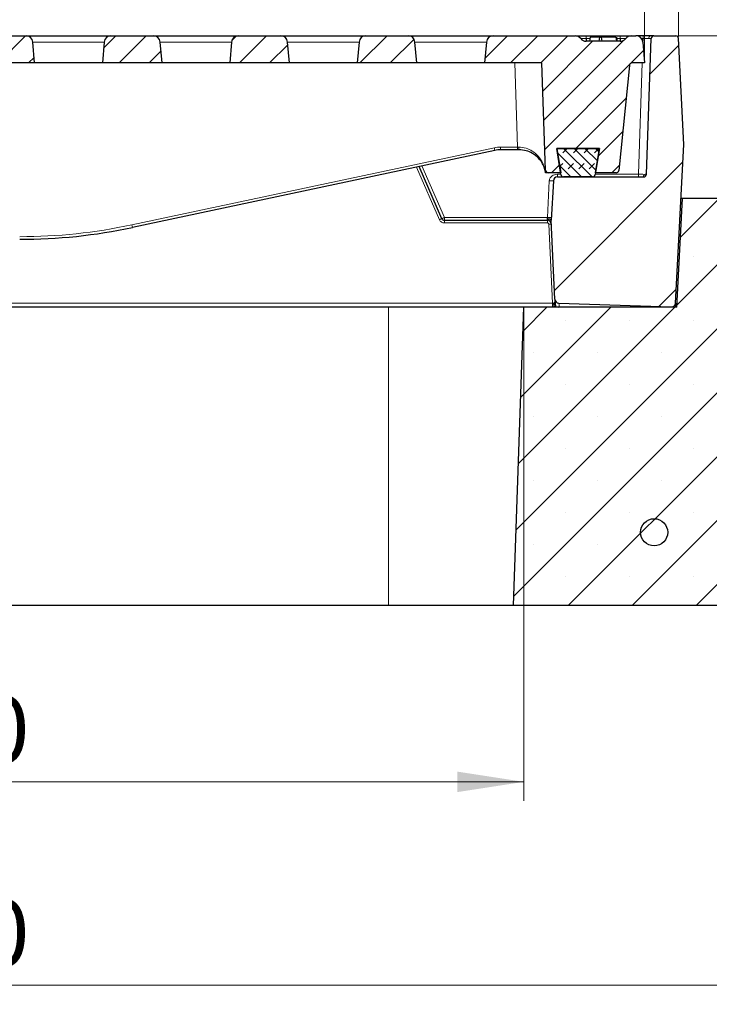
# Model space of a CAD drawing. Units: millimetres. Extents: x 0 to 420, y 0 to 297.
# Drawn here: x 121 to 157, y 48 to 100 of the extents above; entities that cross this region are included whole.
import ezdxf

# ---------------------------------------------------------------- set-up
doc = ezdxf.new("R2010")
doc.units = ezdxf.units.MM
doc.styles.add('SLDTEXTSTYLE0', font='TXT', dxfattribs={"width": 0.605})
doc.dimstyles.new('SLDDIMSTYLE0', dxfattribs={"dimtxt": 3.5, "dimasz": 3.5, "dimexe": 0, "dimexo": 0.0625, "dimgap": 0.875, "dimtad": 1, "dimlfac": 7, "dimrnd": 1e-09, "dimzin": 12, "dimdsep": 46, "dimtxsty": 'SLDTEXTSTYLE0', "dimsah": 1, "dimcen": 0.09, "dimadec": 0, "dimazin": 3, "dimtfac": 1, "dimtdec": 3, "dimtofl": 0, "dimtmove": 0, "dimatfit": 3, "dimfxl": 0, "dimfrac": 2, "dimtolj": 1, "dimtzin": 12, "dimarcsym": 0})
doc.dimstyles.new('SLDDIMSTYLE1', dxfattribs={"dimtxt": 3.5, "dimasz": 3.5, "dimexe": 0, "dimexo": 0.0625, "dimgap": 0.875, "dimtad": 1, "dimlfac": 7, "dimrnd": 1e-09, "dimzin": 12, "dimdsep": 46, "dimtxsty": 'SLDTEXTSTYLE0', "dimsah": 1, "dimcen": 0.09, "dimadec": 0, "dimazin": 3, "dimtfac": 1, "dimtdec": 3, "dimtmove": 0, "dimatfit": 0, "dimfxl": 0, "dimfrac": 2, "dimtolj": 1, "dimtzin": 12, "dimarcsym": 0})
doc.dimstyles.new('SLDDIMSTYLE2', dxfattribs={"dimtxt": 3.5, "dimasz": 3.5, "dimexe": 0, "dimexo": 0.0625, "dimgap": 0.875, "dimtad": 1, "dimlfac": 7, "dimrnd": 1e-09, "dimzin": 12, "dimdsep": 46, "dimtxsty": 'SLDTEXTSTYLE0', "dimsah": 1, "dimcen": 0.09, "dimadec": 0, "dimazin": 3, "dimtol": 1, "dimtm": 2, "dimtfac": 1, "dimtdec": 0, "dimtofl": 0, "dimtmove": 0, "dimatfit": 3, "dimfxl": 0, "dimfrac": 2, "dimtolj": 1, "dimarcsym": 0})
doc.dimstyles.new('SLDDIMSTYLE3', dxfattribs={"dimtxt": 3.5, "dimasz": 3.5, "dimexe": 0, "dimexo": 0.0625, "dimgap": 0.875, "dimtad": 1, "dimdec": 0, "dimlfac": 7, "dimrnd": 1e-09, "dimzin": 12, "dimdsep": 46, "dimtxsty": 'SLDTEXTSTYLE0', "dimsah": 1, "dimcen": 0.09, "dimadec": 0, "dimazin": 3, "dimtol": 1, "dimtp": 2, "dimtm": 2, "dimtfac": 1, "dimtdec": 0, "dimtofl": 0, "dimtmove": 0, "dimatfit": 3, "dimfxl": 0, "dimfrac": 2, "dimtolj": 1, "dimarcsym": 0})
pattern_1 = [(45, (0, 0), (-0.79375, 0.79375), [])]

# ---------------------------------------------------------------- blocks, each defined once
blk = doc.blocks.new('_D')
at = {"color": 7, "linetype": 'Continuous', "lineweight": 0}
for p, q in [((86.245, 84.804), (86.245, 58.904)), ((147.673, 84.804), (147.673, 58.904)), ((86.245, 59.904), (147.673, 59.904))]:
    blk.add_line(p, q, dxfattribs=at)
at = {"color": 7, "linetype": 'Continuous', "lineweight": 18}
for points in [[(86.245, 59.904), (89.745, 59.365), (89.745, 60.442)], [(147.673, 59.904), (144.173, 60.442), (144.173, 59.365)]]:
    blk.add_solid(points, dxfattribs=at)
at = {"color": 7, "linetype": 'Continuous', "lineweight": 18, "insert": (113.67, 64.416), "char_height": 3.5, "attachment_point": 1, "style": 'SLDTEXTSTYLE0'}
blk.add_mtext('430', dxfattribs=at)
blk = doc.blocks.new('_D_1')
at = {"color": 7, "linetype": 'Continuous', "lineweight": 0}
for p, q in [((51.959, 69.09), (51.959, 48.19)), ((181.959, 69.09), (181.959, 48.19)), ((51.959, 49.19), (181.959, 49.19))]:
    blk.add_line(p, q, dxfattribs=at)
at = {"color": 7, "linetype": 'Continuous', "lineweight": 18}
for points in [[(51.959, 49.19), (55.459, 48.651), (55.459, 49.728)], [(181.959, 49.19), (178.459, 49.728), (178.459, 48.651)]]:
    blk.add_solid(points, dxfattribs=at)
at = {"color": 7, "linetype": 'Continuous', "lineweight": 18, "insert": (113.67, 53.701), "char_height": 3.5, "attachment_point": 1, "style": 'SLDTEXTSTYLE0'}
blk.add_mtext('910', dxfattribs=at)
blk = doc.blocks.new('_D_2')
at = {"color": 7, "linetype": 'Continuous', "lineweight": 0}
for p, q in [((191.959, 99.19), (191.959, 105.92)), ((155.782, 99.19), (192.959, 99.19)), ((191.959, 90.618), (191.959, 99.19)), ((162.812, 90.618), (192.959, 90.618)), ((191.959, 90.618), (191.959, 83.887))]:
    blk.add_line(p, q, dxfattribs=at)
at = {"color": 7, "linetype": 'Continuous', "lineweight": 18}
for points in [[(191.959, 99.19), (192.497, 102.69), (191.421, 102.69)], [(191.959, 90.618), (191.421, 87.118), (192.497, 87.118)]]:
    blk.add_solid(points, dxfattribs=at)
at = {"color": 7, "linetype": 'Continuous', "lineweight": 18, "insert": (187.447, 92.711), "char_height": 3.5, "attachment_point": 1, "rotation": 90, "style": 'SLDTEXTSTYLE0'}
blk.add_mtext('60', dxfattribs=at)
blk = doc.blocks.new('_D_3')
at = {"color": 7, "linetype": 'Continuous', "lineweight": 0}
for p, q in [((79.888, 97.861), (79.888, 110.19)), ((154.03, 97.861), (154.03, 110.19)), ((79.888, 109.19), (154.03, 109.19))]:
    blk.add_line(p, q, dxfattribs=at)
at = {"color": 7, "linetype": 'Continuous', "lineweight": 18}
for points in [[(79.888, 109.19), (83.388, 108.651), (83.388, 109.728)], [(154.03, 109.19), (150.53, 109.728), (150.53, 108.651)]]:
    blk.add_solid(points, dxfattribs=at)
at = {"color": 7, "linetype": 'Continuous', "lineweight": 18, "attachment_point": 1, "style": 'SLDTEXTSTYLE0'}
for s, insert, char_height in [('0', (120.489, 115.809), 2.45), ('520', (111.894, 113.701), 3.5), ('2', (120.489, 112.651), 2.45), ('-', (119.57, 112.651), 2.45)]:
    blk.add_mtext(s, dxfattribs=dict(at, insert=insert, char_height=char_height))
blk = doc.blocks.new('_D_5')
at = {"color": 7, "linetype": 'Continuous', "lineweight": 0}
for p, q in [((155.782, 99.19), (202.959, 99.19)), ((201.959, 69.19), (201.959, 99.19)), ((182.059, 69.19), (202.959, 69.19))]:
    blk.add_line(p, q, dxfattribs=at)
at = {"color": 7, "linetype": 'Continuous', "lineweight": 18}
for points in [[(201.959, 99.19), (201.42, 95.69), (202.497, 95.69)], [(201.959, 69.19), (202.497, 72.69), (201.42, 72.69)]]:
    blk.add_solid(points, dxfattribs=at)
at = {"color": 7, "linetype": 'Continuous', "lineweight": 18, "insert": (197.447, 80.901), "char_height": 3.5, "attachment_point": 1, "rotation": 90, "style": 'SLDTEXTSTYLE0'}
blk.add_mtext('210', dxfattribs=at)
blk = doc.blocks.new('_D_6')
at = {"color": 7, "linetype": 'Continuous', "lineweight": 0}
for p, q in [((78.093, 99.156), (78.093, 120.24)), ((155.825, 99.156), (155.825, 120.24)), ((155.825, 119.24), (78.093, 119.24))]:
    blk.add_line(p, q, dxfattribs=at)
at = {"color": 7, "linetype": 'Continuous', "lineweight": 18}
for points in [[(78.093, 119.24), (81.593, 118.701), (81.593, 119.778)], [(155.825, 119.24), (152.325, 119.778), (152.325, 118.701)]]:
    blk.add_solid(points, dxfattribs=at)
at = {"color": 7, "linetype": 'Continuous', "lineweight": 18, "attachment_point": 1, "style": 'SLDTEXTSTYLE0'}
for s, insert, char_height in [('544', (111.43, 123.752), 3.5), ('±2', (119.106, 122.701), 2.45)]:
    blk.add_mtext(s, dxfattribs=dict(at, insert=insert, char_height=char_height))

msp = doc.modelspace()

# ---------------------------------------------------------------- hatches: boundary and pattern name
at = {"linetype": 'Continuous', "lineweight": 18}
h = msp.add_hatch(dxfattribs=at)
h.set_pattern_fill('DIN 201 Grauguss', scale=0.25, style=0, pattern_type=2)
h.set_pattern_definition(pattern_1)
edge = h.paths.add_edge_path(flags=0)
edge.add_arc((119.197, 98.8324), 0.3571, 90, 175)
edge.add_line((118.8412, 98.8635), (118.7447, 97.761))
edge.add_line((118.7447, 97.761), (121.8876, 97.761))
edge.add_line((121.8876, 97.761), (121.7911, 98.8635))
edge.add_arc((121.4353, 98.8324), 0.3571, 5, 90)
edge.add_line((121.4353, 99.1896), (119.197, 99.1896))
h = msp.add_hatch(dxfattribs=at)
h.set_pattern_fill('DIN 201 Grauguss', scale=0.25, style=0, pattern_type=2)
h.set_pattern_definition(pattern_1)
edge = h.paths.add_edge_path(flags=0)
edge.add_arc((125.9112, 98.8324), 0.3571, 90, 175)
edge.add_line((125.5555, 98.8635), (125.459, 97.761))
edge.add_line((125.459, 97.761), (128.6019, 97.761))
edge.add_line((128.6019, 97.761), (128.5054, 98.8635))
edge.add_arc((128.1496, 98.8324), 0.3571, 5, 90)
edge.add_line((128.1496, 99.1896), (125.9112, 99.1896))
h = msp.add_hatch(dxfattribs=at)
h.set_pattern_fill('DIN 201 Grauguss', scale=0.25, style=0, pattern_type=2)
h.set_pattern_definition(pattern_1)
edge = h.paths.add_edge_path(flags=0)
edge.add_arc((132.6255, 98.8324), 0.3571, 90, 175)
edge.add_line((132.2697, 98.8635), (132.1733, 97.761))
edge.add_line((132.1733, 97.761), (135.3161, 97.761))
edge.add_line((135.3161, 97.761), (135.2197, 98.8635))
edge.add_arc((134.8639, 98.8324), 0.3571, 5, 90)
edge.add_line((134.8639, 99.1896), (132.6255, 99.1896))
h = msp.add_hatch(dxfattribs=at)
h.set_pattern_fill('DIN 201 Grauguss', scale=0.25, style=0, pattern_type=2)
h.set_pattern_definition(pattern_1)
edge = h.paths.add_edge_path(flags=0)
edge.add_arc((139.3398, 98.8324), 0.3571, 90, 175)
edge.add_line((138.984, 98.8635), (138.8876, 97.761))
edge.add_line((138.8876, 97.761), (142.0304, 97.761))
edge.add_line((142.0304, 97.761), (141.934, 98.8635))
edge.add_arc((141.5782, 98.8324), 0.3571, 5, 90)
edge.add_line((141.5782, 99.1896), (139.3398, 99.1896))
h = msp.add_hatch(dxfattribs=at)
h.set_pattern_fill('DIN 201 Grauguss', scale=0.25, style=0, pattern_type=2)
h.set_pattern_definition(pattern_1)
edge = h.paths.add_edge_path(flags=0)
edge.add_line((150.3804, 99.1896), (146.0541, 99.1896))
edge.add_arc((146.0541, 98.8324), 0.3571, 90, 175)
edge.add_line((145.6983, 98.8635), (145.6019, 97.761))
edge.add_line((145.6019, 97.761), (148.6166, 97.761))
edge.add_line((148.6166, 97.761), (148.8138, 92.1131))
edge.add_arc((148.9566, 92.1181), 0.1429, 182, 270)
edge.add_line((148.9566, 91.9753), (149.6149, 91.9753))
edge.add_line((149.6149, 91.9753), (149.4113, 93.261))
edge.add_line((149.4113, 93.261), (151.6496, 93.261))
edge.add_line((151.6496, 93.261), (151.4459, 91.9753))
edge.add_line((151.4459, 91.9753), (152.536, 91.9753))
edge.add_arc((152.536, 92.1181), 0.1429, 270, 354.28941)
edge.add_line((152.6781, 92.1039), (153.231, 97.6323))
edge.add_arc((153.3731, 97.6181), 0.1429, 90, 174.28941, ccw=False)
edge.add_line((153.3731, 97.761), (154.0304, 97.761))
edge.add_line((154.0304, 97.761), (153.934, 98.8635))
edge.add_arc((153.5782, 98.8324), 0.3571, 5, 90)
edge.add_line((153.5782, 99.1896), (153.3234, 99.1896))
edge.add_arc((153.3234, 98.8324), 0.3571, 90, 143.1301)
edge.add_arc((152.7519, 99.261), 0.3571, 270, 323.1301, ccw=False)
edge.add_line((152.7519, 98.9038), (150.9518, 98.9038))
edge.add_arc((150.9518, 99.261), 0.3571, 216.8699, 270, ccw=False)
edge.add_arc((150.3804, 98.8324), 0.3571, 36.8699, 90)
h = msp.add_hatch(dxfattribs=at)
h.set_pattern_fill('DIN 201 Grauguss', style=0, pattern_type=2)
h.set_pattern_definition([(45, (0, 0), (-3.175, 3.175), [])])
edge = h.paths.add_edge_path(flags=0)
edge.add_line((153.9902, 91.761), (149.4412, 91.761))
edge.add_arc((149.4412, 91.5467), 0.2143, 90, 177)
edge.add_line((149.2272, 91.5579), (149.118, 89.4753))
edge.add_line((149.118, 89.4753), (149.3066, 85.3227))
edge.add_arc((149.5207, 85.3324), 0.2143, 182.6, 268)
edge.add_line((149.5132, 85.1182), (155.442, 84.9112))
edge.add_arc((155.4494, 85.1254), 0.2143, 268, 357)
edge.add_line((155.6634, 85.1141), (156.1016, 93.4753))
edge.add_line((156.1016, 93.4753), (155.8229, 99.0538))
edge.add_arc((155.6802, 99.0467), 0.1429, 2.86, 90)
edge.add_line((155.6802, 99.1896), (154.5255, 99.1896))
edge.add_arc((154.5255, 99.0467), 0.1429, 90, 178)
edge.add_line((154.3828, 99.0517), (154.133, 91.8989))
edge.add_arc((153.9902, 91.9038), 0.1429, 270, 358, ccw=False)
h = msp.add_hatch(dxfattribs=at)
h.set_pattern_fill('DIN 128 Elastomer-Gummi', scale=0.0625, style=0, pattern_type=2)
h.set_pattern_definition([(45, (0.42095, 0.42095), (0.280633, 0.841899), [0.396875, -0.79375]), (45, (0.9822, 0.42095), (0.280633, 0.841899), [0.396875, -0.79375]), (134.99997, (0, 0), (-0.2806331, -0.2806329), [])])
edge = h.paths.add_edge_path(flags=0)
edge.add_line((149.4067, 93.261), (149.6258, 91.8814))
edge.add_arc((149.7669, 91.9038), 0.1429, 189.02454, 270)
edge.add_line((149.7669, 91.761), (151.2894, 91.761))
edge.add_arc((151.2894, 91.9038), 0.1429, 270, 350.97546)
edge.add_line((151.4304, 91.8814), (151.6496, 93.261))
edge.add_line((151.6496, 93.261), (149.4067, 93.261))
h = msp.add_hatch(dxfattribs=at)
h.set_pattern_fill('SACNCR', style=0)
edge = h.paths.add_edge_path(flags=0)
edge.add_line((147.1245, 69.1896), (181.959, 69.1896))
edge.add_line((181.959, 69.1896), (181.959, 83.4753))
edge.add_line((181.959, 83.4753), (172.2647, 83.4753))
edge.add_arc((172.2647, 84.9038), 1.4286, 230, 270, ccw=False)
edge.add_line((171.3464, 83.8095), (163.6305, 90.2839))
edge.add_arc((162.7122, 89.1896), 1.4286, 50, 90)
edge.add_line((162.7122, 90.6181), (156.0233, 90.6181))
edge.add_line((156.0233, 90.6181), (155.7238, 84.9038))
edge.add_line((155.7238, 84.9038), (147.6733, 84.9038))
edge.add_line((147.6733, 84.9038), (147.1245, 69.1896))
edge = h.paths.add_edge_path(flags=0)
edge.add_arc((175.6733, 78.4753), 0.5714, 0, 360)
edge = h.paths.add_edge_path(flags=0)
edge.add_arc((175.6733, 72.761), 0.5714, 0, 360)
h = msp.add_hatch(dxfattribs=at)
h.set_pattern_fill('ANSI32', angle=90, style=0)
edge = h.paths.add_edge_path(flags=0)
edge.add_arc((154.5356, 73.0467), 0.7143, 0, 360)

# ---------------------------------------------------------------- linework, layer by layer
at = {"color": 7, "linetype": 'Continuous', "lineweight": 25}
for p, q in [((119.197, 99.1896), (121.4353, 99.1896)), ((121.4353, 99.1896), (125.9112, 99.1896)), ((125.9112, 99.1896), (128.1496, 99.1896)), ((128.1496, 99.1896), (132.6255, 99.1896)), ((132.6255, 99.1896), (134.8639, 99.1896)), ((134.8639, 99.1896), (139.3398, 99.1896)), ((139.3398, 99.1896), (141.5782, 99.1896)), ((141.5782, 99.1896), (146.0541, 99.1896)), ((146.0541, 99.1896), (150.3804, 99.1896)), ((150.9588, 99.1896), (152.7449, 99.1896)), ((150.9588, 99.0467), (150.9588, 98.9038)), ((151.1681, 99.1181), (151.1304, 98.9038)), ((151.6564, 99.1181), (151.1681, 99.1181)), ((151.6564, 99.1181), (151.6186, 98.9038)), ((151.7436, 99.1181), (151.6564, 99.1181)), ((151.7436, 99.1181), (151.7814, 98.9038)), ((152.5211, 99.1181), (151.7436, 99.1181)), ((152.5211, 99.1181), (152.5589, 98.9038)), ((152.5573, 99.1181), (152.5461, 99.1181)), ((152.5573, 99.1181), (152.5951, 98.9038)), ((152.7449, 99.0467), (152.7449, 98.9038)), ((153.3234, 99.1896), (153.5782, 99.1896)), ((153.9544, 99.1896), (153.5782, 99.1896)), ((154.133, 91.8989), (154.3828, 99.0517)), ((154.5255, 99.1896), (155.6802, 99.1896)), ((156.1016, 93.4753), (155.8229, 99.0538)), ((121.8876, 97.761), (121.7911, 98.8635)), ((125.5555, 98.8635), (125.459, 97.761)), ((128.6019, 97.761), (128.5054, 98.8635)), ((132.2697, 98.8635), (132.1733, 97.761)), ((135.3161, 97.761), (135.2197, 98.8635)), ((138.984, 98.8635), (138.8876, 97.761)), ((142.0304, 97.761), (141.934, 98.8635)), ((145.6983, 98.8635), (145.6019, 97.761)), ((152.7519, 98.9038), (150.9518, 98.9038)), ((153.934, 98.8635), (154.0304, 97.761)), ((121.8876, 97.761), (118.7447, 97.761)), ((125.459, 97.761), (121.8876, 97.761)), ((128.6019, 97.761), (125.459, 97.761)), ((132.1733, 97.761), (128.6019, 97.761)), ((135.3161, 97.761), (132.1733, 97.761)), ((138.8876, 97.761), (135.3161, 97.761)), ((142.0304, 97.761), (138.8876, 97.761)), ((145.6019, 97.761), (142.0304, 97.761)), ((148.6166, 97.761), (145.6019, 97.761)), ((148.8138, 92.1131), (148.6166, 97.761)), ((153.231, 97.6323), (152.6781, 92.1039)), ((154.0304, 97.761), (153.3731, 97.761)), ((155.6634, 85.1141), (156.1016, 93.4753)), ((146.1466, 93.1604), (127.0422, 89.0996)), ((147.3436, 93.1916), (146.4437, 93.1916)), ((147.4059, 93.1916), (147.3436, 93.1916)), ((149.4067, 93.261), (151.6496, 93.261)), ((149.6258, 91.8814), (149.4067, 93.261)), ((151.6496, 93.261), (149.4113, 93.261)), ((149.4113, 93.261), (149.6149, 91.9753)), ((151.6496, 93.261), (151.4304, 91.8814)), ((151.4459, 91.9753), (151.6496, 93.261)), ((143.3501, 89.5609), (142.1488, 92.3106)), ((148.9566, 91.9753), (148.8186, 91.9753)), ((149.6149, 91.9753), (148.9566, 91.9753)), ((152.536, 91.9753), (151.4459, 91.9753)), ((149.2272, 91.5579), (149.118, 89.4753)), ((149.4412, 91.761), (153.9902, 91.761)), ((151.2894, 91.761), (149.7669, 91.761)), ((155.7238, 84.9038), (156.0233, 90.6181)), ((156.0233, 90.6181), (155.9519, 90.6181)), ((162.7122, 90.6181), (156.0233, 90.6181)), ((143.4811, 89.4753), (148.9133, 89.4753)), ((149.3066, 85.3227), (149.118, 89.4753)), ((149.5132, 85.1182), (155.442, 84.9112)), ((140.5304, 84.9038), (93.3876, 84.9038)), ((147.6733, 84.9038), (140.5304, 84.9038)), ((147.1245, 69.1896), (147.6733, 84.9038)), ((155.7238, 84.9038), (147.6733, 84.9038)), ((149.3581, 84.897), (149.3452, 84.9556)), ((140.5304, 69.1896), (93.3876, 69.1896)), ((147.1245, 69.1896), (140.5304, 69.1896)), ((181.959, 69.1896), (147.1245, 69.1896))]:
    msp.add_line(p, q, dxfattribs=at)
at = {"color": 8, "linetype": 'Continuous', "lineweight": 18}
for p, q in [((150.9588, 99.1896), (150.9588, 99.0467)), ((151.1555, 99.0467), (150.9588, 99.0467)), ((152.7449, 99.0467), (152.5699, 99.0467)), ((152.7449, 99.1896), (152.7449, 99.0467)), ((153.8601, 99.0517), (153.9544, 99.0517)), ((153.9544, 99.0517), (153.9439, 98.7499)), ((153.9544, 99.0517), (153.9544, 99.1896)), ((125.5555, 98.8635), (121.7911, 98.8635)), ((132.2697, 98.8635), (128.5054, 98.8635)), ((138.984, 98.8635), (135.2197, 98.8635)), ((145.6983, 98.8635), (141.934, 98.8635)), ((147.3436, 93.3295), (147.1889, 97.761)), ((153.9094, 97.761), (153.7047, 91.8989)), ((127.0125, 89.2344), (146.1169, 93.2952)), ((146.4437, 93.3295), (147.3436, 93.3295)), ((146.4437, 93.1916), (146.4437, 93.3295)), ((147.3436, 93.1916), (147.3436, 93.3295)), ((143.4811, 89.6231), (142.2935, 92.3414)), ((142.0082, 92.2807), (143.2192, 89.5087)), ((149.4412, 91.8989), (149.4412, 91.761)), ((149.623, 91.8989), (149.4412, 91.8989)), ((153.7047, 91.8989), (151.4332, 91.8989)), ((153.7047, 91.8989), (153.7047, 91.761)), ((149.0132, 91.5617), (148.9116, 89.6231)), ((143.4811, 89.6231), (143.4697, 89.6181)), ((143.4811, 89.6231), (143.4811, 89.4753)), ((148.9116, 89.6231), (143.4811, 89.6231)), ((143.4811, 89.3374), (143.4811, 89.4753)), ((143.4811, 89.3374), (148.9133, 89.3374)), ((148.9133, 89.3374), (148.9133, 89.4753)), ((148.9846, 89.2692), (149.1735, 85.1107)), ((149.1735, 85.1107), (84.7445, 85.1107)), ((149.1735, 84.9038), (149.1735, 85.1107)), ((149.3294, 85.0363), (149.2691, 85.0376)), ((149.2935, 85.0679), (149.3135, 85.0809)), ((140.5304, 69.1896), (140.5304, 84.9038)), ((149.3451, 84.9564), (149.3452, 84.9556)), ((149.4786, 84.8974), (149.5379, 84.9438)), ((149.5379, 84.9438), (149.4997, 84.884)), ((150.6811, 84.9038), (149.5379, 84.9438))]:
    msp.add_line(p, q, dxfattribs=at)
at = {"color": 7, "linetype": 'Continuous', "lineweight": 25}
msp.add_circle((154.5356, 73.0467), 0.7143, dxfattribs=at)
for centre, radius, start, end in [((121.4353, 98.8324), 0.3571, 5, 90), ((125.9112, 98.8324), 0.3571, 90, 175), ((128.1496, 98.8324), 0.3571, 5, 90), ((132.6255, 98.8324), 0.3571, 90, 175), ((134.8639, 98.8324), 0.3571, 5, 90), ((139.3398, 98.8324), 0.3571, 90, 175), ((141.5782, 98.8324), 0.3571, 5, 90), ((146.0541, 98.8324), 0.3571, 90, 175), ((150.3804, 98.8324), 0.3571, 36.8699, 90), ((150.9518, 99.261), 0.3571, 216.8699, 270), ((152.7519, 99.261), 0.3571, 270, 323.1301), ((153.3234, 98.8324), 0.3571, 90, 143.1301), ((153.5782, 98.8324), 0.3571, 5, 90), ((154.5255, 99.0467), 0.1429, 90, 178), ((155.6802, 99.0467), 0.1429, 2.86, 90), ((153.3731, 97.6181), 0.1429, 90, 174.28941), ((146.4437, 91.7631), 1.4286, 90, 102), ((148.9566, 92.1181), 0.1429, 182, 270), ((149.7669, 91.9038), 0.1429, 189.02454, 270), ((151.2894, 91.9038), 0.1429, 270, 350.97546), ((152.536, 92.1181), 0.1429, 270, 354.28941), ((153.9902, 91.9038), 0.1429, 270, 358), ((149.4412, 91.5467), 0.2143, 90, 177), ((143.4811, 89.6181), 0.1429, 203.60019, 270), ((148.9133, 89.261), 0.2143, 2.6, 90), ((121.1019, 117.0467), 28.5714, 270, 282), ((149.5207, 85.3324), 0.2143, 182.6, 268), ((155.4494, 85.1254), 0.2143, 268, 357)]:
    msp.add_arc(centre, radius, start, end, dxfattribs=at)
at = {"color": 8, "linetype": 'Continuous', "lineweight": 18}
for centre, radius, start, end in [((154.3819, 99.0667), 0.1251, 100.86391, 185.91957), ((146.4437, 91.7581), 1.5714, 90, 102), ((150.7164, 94.2383), 4.6951, 191.58847, 193.27238), ((148.2625, 93.2958), 0.8629, 177.77227, 186.93125), ((153.883, 91.8839), 0.1251, 280.86391, 5.91957), ((149.147, 93.0957), 1.5399, 265.01479, 272.9846), ((121.1019, 117.0417), 28.4286, 270, 282), ((131.6119, 90.1775), 4.6951, 191.58847, 193.27238), ((143.6912, 88.5155), 1.0997, 108.06861, 115.41644), ((149.0454, 91.1572), 1.5399, 265.01479, 272.9846), ((149.0667, 88.2459), 1.0266, 86.61418, 94.58604), ((149.2553, 85.212), 0.1749, 265.48454, 274.51547), ((149.3748, 85.189), 0.1459, 214.48468, 236.14743), ((149.3628, 84.9123), 0.0476, 99.73614, 111.92056)]:
    msp.add_arc(centre, radius, start, end, dxfattribs=at)
for centre, start_param, end_param in [((147.3417, 93.3345), 4.7137407, 4.7533553), ((147.3842, 92.1181), 6.124096, 6.2833191)]:
    msp.add_ellipse(centre, major_axis=(1.4296, -0.005), ratio=0.0034827, start_param=start_param, end_param=end_param, dxfattribs=at)
at = {"color": 7, "linetype": 'Continuous', "lineweight": 25}
for points, knots in [([(150.4173, 99.1896), (150.438, 99.1896), (150.4832, 99.1896), (150.6208, 99.1896), (150.7875, 99.1896), (150.9056, 99.1896), (150.9588, 99.1896)], [0, 0, 0, 0, 0.2287738, 0.5024758, 0.7761091, 1, 1, 1, 1]), ([(152.7449, 99.1896), (152.7558, 99.1896), (152.8103, 99.1896), (152.9289, 99.1896), (153.0881, 99.1896), (153.2265, 99.1896), (153.3095, 99.1896), (153.3191, 99.1896), (153.3234, 99.1896)], [0, 0, 0, 0, 0.03598755, 0.18081249, 0.39539544, 0.60996476, 0.8244802, 1, 1, 1, 1]), ([(154.3583, 99.1896), (154.2993, 99.1896), (154.1813, 99.1896), (154.0301, 99.1896), (153.9544, 99.1896)], [0, 0, 0, 0, 0.4999176, 1, 1, 1, 1]), ([(154.5255, 99.1896), (154.5177, 99.1896), (154.5022, 99.1896), (154.4063, 99.1896), (154.3583, 99.1896)], [0, 0, 0, 0, 0.5000824, 1, 1, 1, 1]), ([(148.7992, 92.0784), (148.7991, 92.079), (148.7897, 92.1205), (148.755, 92.2475), (148.6628, 92.4618), (148.5107, 92.6815), (148.3276, 92.8631), (148.1049, 93.0199), (147.8006, 93.1589), (147.5372, 93.1807), (147.4059, 93.1916)], [0, 0, 0, 0, 0.0012415, 0.088073, 0.2538074, 0.4235605, 0.5437859, 0.6669773, 0.8340645, 1, 1, 1, 1]), ([(148.7992, 92.0784), (148.7974, 92.0893), (148.7956, 92.1006), (148.7958, 92.1121), (148.7958, 92.1124)], [0, 0, 0, 0, 0.9697117, 1, 1, 1, 1]), ([(148.8186, 91.9753), (148.8176, 91.9828), (148.8164, 91.9917), (148.8092, 92.0311), (148.8058, 92.048), (148.8029, 92.0621), (148.7999, 92.0754), (148.7992, 92.0784)], [0, 0, 0, 0, 0.6781222, 0.8075767, 0.8909691, 0.9751118, 1, 1, 1, 1]), ([(148.9035, 89.5613), (148.9313, 89.56), (148.9868, 89.5573), (149.0536, 89.5389), (149.0929, 89.5174), (149.1136, 89.4967), (149.1165, 89.4838), (149.118, 89.4769)], [0, 0, 0, 0, 0.2501253, 0.4994111, 0.7054591, 0.84453, 1, 1, 1, 1]), ([(149.3066, 85.3227), (149.3068, 85.319), (149.3071, 85.3117), (149.3097, 85.255), (149.3135, 85.1707), (149.3169, 85.0957), (149.3186, 85.0582)], [0, 0, 0, 0, 0.2496772, 0.4995177, 0.7496492, 1, 1, 1, 1]), ([(149.319, 85.0503), (149.319, 85.0498), (149.3192, 85.0456), (149.3194, 85.0411), (149.3194, 85.0402), (149.3195, 85.0399)], [0, 0, 0, 0, 0.0667969, 0.5707882, 1, 1, 1, 1]), ([(149.3191, 85.0529), (149.3222, 85.0374), (149.3263, 85.017), (149.3345, 84.9953), (149.3385, 84.9828), (149.3405, 84.9756), (149.3415, 84.9718)], [0, 0, 0, 0, 0.57794, 0.7633943, 0.8766702, 1, 1, 1, 1]), ([(155.6634, 85.1141), (155.6632, 85.1102), (155.6628, 85.1022), (155.6593, 85.0348), (155.6556, 84.9642), (155.6529, 84.9128), (155.6524, 84.9038)], [0, 0, 0, 0, 0.3003542, 0.6165805, 0.9328057, 1, 1, 1, 1])]:
    msp.add_open_spline(points, degree=3, knots=knots, dxfattribs=at)
at = {"color": 8, "linetype": 'Continuous', "lineweight": 18}
for points, knots in [([(150.9588, 99.0467), (150.9479, 99.0467), (150.9043, 99.0467), (150.8293, 99.0467), (150.7476, 99.0467), (150.69, 99.0467), (150.6679, 99.0467), (150.6664, 99.0467), (150.6661, 99.0467)], [0, 0, 0, 0, 0.0710325, 0.2857802, 0.5004895, 0.7149996, 0.929504, 1, 1, 1, 1]), ([(153.0376, 99.0467), (153.0373, 99.0467), (153.0358, 99.0467), (153.0136, 99.0467), (152.9558, 99.0467), (152.8741, 99.0467), (152.7992, 99.0467), (152.7557, 99.0467), (152.7449, 99.0467)], [0, 0, 0, 0, 0.0710325, 0.2857802, 0.5004895, 0.7149996, 0.929504, 1, 1, 1, 1]), ([(153.9544, 99.0517), (153.9836, 99.052), (154.0411, 99.0526), (154.1495, 99.0535), (154.2147, 99.0536), (154.2574, 99.0537)], [0, 0, 0, 0, 0.26092236, 0.51491309, 1, 1, 1, 1]), ([(154.2574, 99.0537), (154.2917, 99.0536), (154.3439, 99.0535), (154.3775, 99.0526), (154.381, 99.052), (154.3828, 99.0517)], [0, 0, 0, 0, 0.4850869, 0.7390776, 1, 1, 1, 1]), ([(147.4003, 93.3293), (147.5316, 93.3169), (147.795, 93.2921), (148.0989, 93.1392), (148.3222, 92.9668), (148.5054, 92.7684), (148.6585, 92.5263), (148.7526, 92.2928), (148.7851, 92.157), (148.7958, 92.1124)], [0, 0, 0, 0, 0.1671996, 0.3355053, 0.4579442, 0.5805761, 0.7489693, 0.9175426, 1, 1, 1, 1]), ([(149.4412, 91.8989), (149.3885, 91.8942), (149.2894, 91.8855), (149.1565, 91.8218), (149.0712, 91.7384), (149.0238, 91.6475), (149.0169, 91.592), (149.0132, 91.5617)], [0, 0, 0, 0, 0.2630312, 0.4945118, 0.7220232, 0.8482017, 1, 1, 1, 1]), ([(154.0075, 91.8968), (153.9647, 91.8969), (153.8996, 91.897), (153.7913, 91.8979), (153.7338, 91.8985), (153.7047, 91.8989)], [0, 0, 0, 0, 0.4851952, 0.7391705, 1, 1, 1, 1]), ([(154.133, 91.8989), (154.1312, 91.8985), (154.1276, 91.8979), (154.094, 91.897), (154.0418, 91.8969), (154.0075, 91.8968)], [0, 0, 0, 0, 0.26082948, 0.51480479, 1, 1, 1, 1]), ([(143.2192, 89.5087), (143.2324, 89.4844), (143.2589, 89.4357), (143.3226, 89.381), (143.3982, 89.3445), (143.4535, 89.3398), (143.4811, 89.3374)], [0, 0, 0, 0, 0.2501084, 0.5000733, 0.7499982, 1, 1, 1, 1]), ([(148.9133, 89.4753), (148.9131, 89.4762), (148.9129, 89.4782), (148.9109, 89.4948), (148.9079, 89.522), (148.905, 89.5479), (148.9035, 89.5613)], [0, 0, 0, 0, 0.22532793, 0.46700243, 0.72518426, 1, 1, 1, 1]), ([(148.9846, 89.2692), (148.9832, 89.2782), (148.9804, 89.2963), (148.9637, 89.3187), (148.9405, 89.3344), (148.9224, 89.3364), (148.9133, 89.3374)], [0, 0, 0, 0, 0.2500702, 0.5000976, 0.7500684, 1, 1, 1, 1]), ([(149.2545, 85.1065), (149.2425, 85.1069), (149.2174, 85.1079), (149.1884, 85.1097), (149.1735, 85.1107)], [0, 0, 0, 0, 0.4817043, 1, 1, 1, 1]), ([(149.2416, 85.0376), (149.2415, 85.0505), (149.2413, 85.0742), (149.2504, 85.0964), (149.2545, 85.1065)], [0, 0, 0, 0, 0.5456649, 1, 1, 1, 1]), ([(149.2416, 85.0376), (149.2448, 85.0186), (149.2512, 84.9806), (149.2658, 84.9379), (149.2816, 84.9093), (149.292, 84.9057), (149.2972, 84.9038)], [0, 0, 0, 0, 0.250512, 0.4999591, 0.7494123, 1, 1, 1, 1]), ([(149.3125, 85.1909), (149.3114, 85.1896), (149.309, 85.1868), (149.2962, 85.1684), (149.278, 85.1415), (149.2628, 85.1189), (149.2545, 85.1065)], [0, 0, 0, 0, 0.207267, 0.4407222, 0.6940869, 1, 1, 1, 1]), ([(149.2691, 85.0376), (149.269, 85.0389), (149.2688, 85.0418), (149.2709, 85.0479), (149.2785, 85.0577), (149.2875, 85.0638), (149.2935, 85.0679)], [0, 0, 0, 0, 0.0989836, 0.2067481, 0.4702882, 1, 1, 1, 1]), ([(149.2691, 85.0376), (149.2706, 85.0186), (149.2737, 84.9806), (149.2809, 84.938), (149.2889, 84.9093), (149.2944, 84.9057), (149.2972, 84.9038)], [0, 0, 0, 0, 0.250519, 0.5000974, 0.7495859, 1, 1, 1, 1]), ([(149.3186, 85.0582), (149.3197, 85.051), (149.3218, 85.0373), (149.3329, 85.0128), (149.3456, 84.987), (149.3519, 84.9679), (149.3548, 84.9592)], [0, 0, 0, 0, 0.2915078, 0.5627793, 0.7987307, 1, 1, 1, 1]), ([(149.5379, 84.9438), (149.5344, 84.9711), (149.5283, 85.0187), (149.5205, 85.0743), (149.5151, 85.111), (149.5138, 85.1159), (149.5132, 85.1182)], [0, 0, 0, 0, 0.2885184, 0.5018614, 0.7595123, 1, 1, 1, 1]), ([(149.3368, 84.9881), (149.3379, 84.9845), (149.3408, 84.9755), (149.3435, 84.9635), (149.3451, 84.9564)], [0, 0, 0, 0, 0.404023, 1, 1, 1, 1]), ([(149.3643, 84.8927), (149.3613, 84.8994), (149.3528, 84.918), (149.3481, 84.9414), (149.3451, 84.9564)], [0, 0, 0, 0, 0.3603445, 1, 1, 1, 1]), ([(149.3767, 84.9038), (149.3762, 84.9043), (149.3721, 84.9093), (149.3644, 84.9278), (149.3586, 84.9467), (149.3548, 84.9592)], [0, 0, 0, 0, 0.03632107, 0.36658412, 1, 1, 1, 1])]:
    msp.add_open_spline(points, degree=3, knots=knots, dxfattribs=at)
for points in [[(143.3501, 89.5609), (143.3517, 89.5622), (143.3548, 89.5648), (143.3819, 89.5783), (143.4213, 89.5966), (143.4535, 89.611), (143.4697, 89.6181)], [(148.9035, 89.5613), (148.9049, 89.5713), (148.9076, 89.5912), (148.9103, 89.6125), (148.9116, 89.6231)]]:
    msp.add_open_spline(points, degree=3, dxfattribs=at)

# ---------------------------------------------------------------- dimensions: what is measured, and where the dimension line sits
at = {"color": 7, "linetype": 'Continuous', "lineweight": 18}
for base, p1, p2, dimstyle, picture, middle in [((78.0935, 119.2399), (155.8245, 99.0556), (78.0935, 99.0556), 'SLDDIMSTYLE3', '_D_6', (116.959, 119.2399)), ((154.0304, 109.1896), (79.8876, 97.761), (154.0304, 97.761), 'SLDDIMSTYLE2', '_D_3', (116.959, 109.1896)), ((181.959, 49.1896), (51.959, 69.1896), (181.959, 69.1896), 'SLDDIMSTYLE0', '_D_1', (116.959, 49.1896))]:
    dim = msp.add_linear_dim(base=base, p1=p1, p2=p2, dimstyle=dimstyle, dxfattribs=at)
    dim.commit()
    dim.dimension.update_dxf_attribs({"geometry": picture, "text_midpoint": middle, "dimtype": 160})
for base, p1, p2, angle, dimstyle, picture, middle in [((191.959, 99.1896), (162.7122, 90.6181), (155.6819, 99.1896), 90, 'SLDDIMSTYLE1', '_D_2', (191.959, 94.9038)), ((201.9589, 99.1896), (181.959, 69.1896), (155.6819, 99.1896), 90, 'SLDDIMSTYLE0', '_D_5', (201.9589, 84.1896)), ((147.6733, 59.9038), (86.2447, 84.9038), (147.6733, 84.9038), 0, 'SLDDIMSTYLE0', '_D', (116.959, 59.9038))]:
    dim = msp.add_linear_dim(base=base, p1=p1, p2=p2, angle=angle, dimstyle=dimstyle, dxfattribs=at)
    dim.commit()
    dim.dimension.update_dxf_attribs({"geometry": picture, "text_midpoint": middle, "dimtype": 160})

doc.saveas('drawing.dxf')
